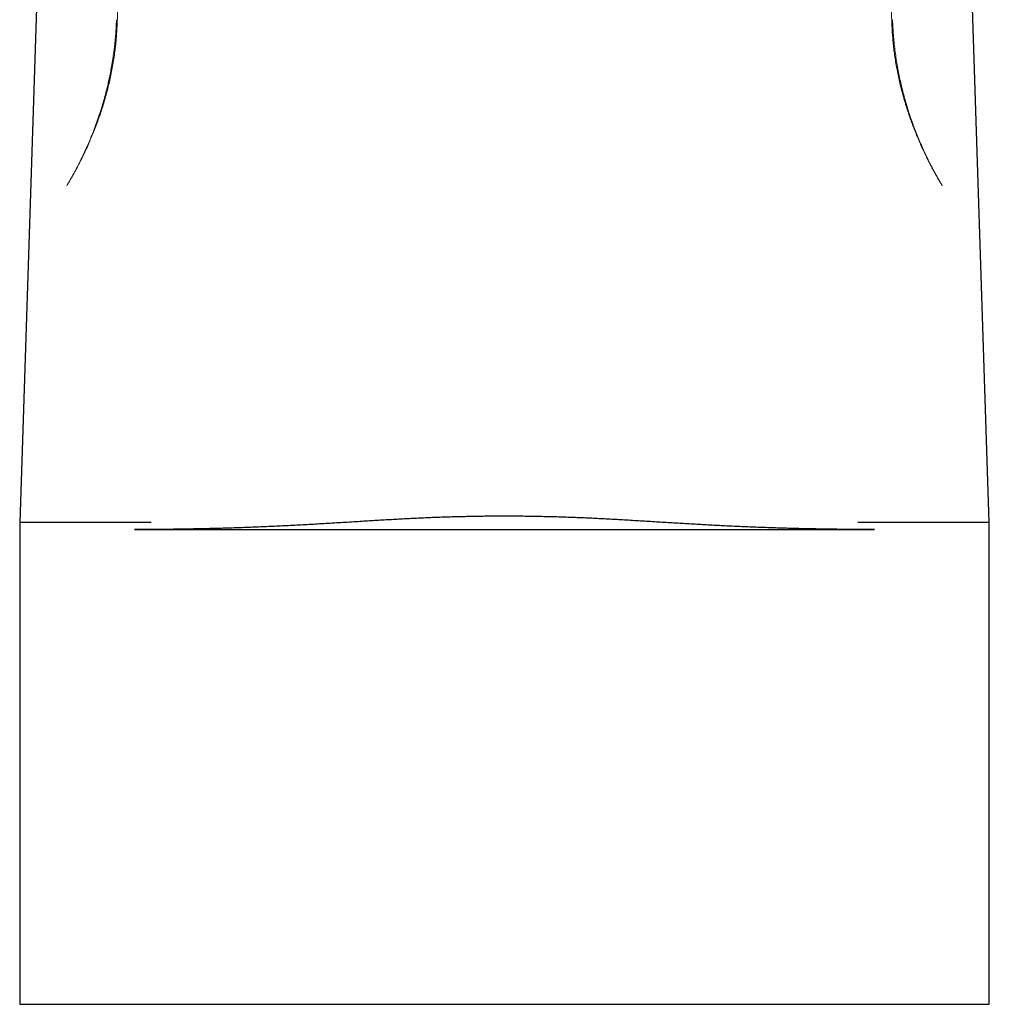
# Model space of a CAD drawing. Units: millimetres. Extents: x 8 to 767, y 12 to 516.
# Drawn here: x 365 to 427, y 341 to 404 of the extents above; entities that cross this region are included whole.
import ezdxf

# ---------------------------------------------------------------- set-up
doc = ezdxf.new("R2010")
doc.units = ezdxf.units.MM

msp = doc.modelspace()

# ---------------------------------------------------------------- linework, layer by layer
at = {"color": 7, "linetype": 'Continuous', "lineweight": 30}
for p, q in [((367.437, 448.267), (364.952, 371.717)), ((426.922, 371.717), (424.436, 448.267)), ((364.937, 371.717), (364.937, 340.917)), ((373.343, 371.717), (364.937, 371.717)), ((426.937, 371.717), (418.53, 371.717)), ((426.937, 340.917), (426.937, 371.717)), ((372.283, 371.267), (419.59, 371.267)), ((364.937, 340.917), (426.937, 340.917))]:
    msp.add_line(p, q, dxfattribs=at)
at = {"color": 8, "linetype": 'Continuous', "lineweight": 0}
for p, q in [((371.118, 403.724), (371.123, 403.866)), ((371.161, 403.439), (371.167, 403.577)), ((420.713, 403.439), (420.707, 403.578)), ((420.75, 403.866), (420.755, 403.724))]:
    msp.add_line(p, q, dxfattribs=at)
for points, knots in [([(371.587, 412.966), (371.563, 412.448), (371.515, 411.413), (371.443, 409.854), (371.372, 408.292), (371.302, 406.725), (371.233, 405.153), (371.189, 404.102), (371.167, 403.577)], [0, 0, 0, 0, 0.166654, 0.333311, 0.499973, 0.66664, 0.833315, 1, 1, 1, 1]), ([(420.706, 403.578), (420.68, 404.208), (420.627, 405.469), (420.544, 407.353), (420.459, 409.23), (420.373, 411.102), (420.316, 412.344), (420.287, 412.966)], [0, 0, 0, 0, 0.200021, 0.400028, 0.600025, 0.800015, 1, 1, 1, 1]), ([(367.945, 393.244), (368.013, 393.359), (368.148, 393.589), (368.343, 393.938), (368.534, 394.29), (368.719, 394.648), (368.876, 394.962), (369.006, 395.234), (369.084, 395.401), (369.134, 395.511), (369.158, 395.562), (369.181, 395.613), (369.204, 395.665), (369.227, 395.716), (369.249, 395.766), (369.291, 395.862), (369.354, 396.006), (369.436, 396.199), (369.521, 396.406), (369.609, 396.626), (369.7, 396.86), (369.79, 397.099), (369.878, 397.344), (369.965, 397.593), (370.043, 397.825), (370.113, 398.039), (370.163, 398.2), (370.194, 398.302), (370.207, 398.345), (370.212, 398.36), (370.217, 398.375), (370.221, 398.39), (370.234, 398.433), (370.255, 398.506), (370.286, 398.611), (370.318, 398.721), (370.35, 398.836), (370.384, 398.959), (370.419, 399.09), (370.455, 399.23), (370.492, 399.375), (370.53, 399.526), (370.567, 399.682), (370.595, 399.802), (370.613, 399.884), (370.624, 399.933), (370.636, 399.987), (370.649, 400.045), (370.661, 400.102), (370.675, 400.167), (370.69, 400.239), (370.706, 400.318), (370.722, 400.395), (370.736, 400.469), (370.75, 400.541), (370.763, 400.608), (370.775, 400.67), (370.786, 400.729), (370.796, 400.784), (370.805, 400.836), (370.813, 400.882), (370.82, 400.923), (370.827, 400.959), (370.832, 400.989), (370.836, 401.013), (370.839, 401.032), (370.841, 401.045), (370.843, 401.056), (370.846, 401.071), (370.849, 401.093), (370.853, 401.118), (370.858, 401.144), (370.871, 401.228), (370.894, 401.371), (370.923, 401.569), (370.951, 401.771), (370.977, 401.976), (371.002, 402.184), (371.023, 402.385), (371.043, 402.58), (371.06, 402.768), (371.074, 402.947), (371.086, 403.116), (371.096, 403.276), (371.105, 403.431), (371.112, 403.579), (371.116, 403.677), (371.118, 403.724)], [0, 0, 0, 0, 0.034263, 0.068808, 0.103635, 0.138744, 0.174132, 0.196071, 0.218115, 0.223078, 0.228047, 0.233021, 0.238, 0.242985, 0.247974, 0.252585, 0.270909, 0.289581, 0.3086, 0.330633, 0.353114, 0.37604, 0.399411, 0.423226, 0.447484, 0.4657, 0.484158, 0.493342, 0.49479, 0.49624, 0.497692, 0.499145, 0.500425, 0.509855, 0.519855, 0.530288, 0.541154, 0.552452, 0.565139, 0.578329, 0.592021, 0.606216, 0.620912, 0.636109, 0.639931, 0.644224, 0.649836, 0.655295, 0.660604, 0.665761, 0.673558, 0.680982, 0.688032, 0.695172, 0.701883, 0.708167, 0.714023, 0.719452, 0.724742, 0.729553, 0.733883, 0.737733, 0.741103, 0.743994, 0.746142, 0.747918, 0.749322, 0.749773, 0.751058, 0.753459, 0.755853, 0.758239, 0.760619, 0.779674, 0.798262, 0.816385, 0.836416, 0.855848, 0.874683, 0.892921, 0.910564, 0.927612, 0.943142, 0.958145, 0.972622, 0.986573, 1, 1, 1, 1]), ([(420.755, 403.724), (420.762, 403.565), (420.777, 403.247), (420.812, 402.769), (420.858, 402.29), (420.916, 401.812), (420.984, 401.333), (421.063, 400.855), (421.151, 400.39), (421.246, 399.94), (421.348, 399.503), (421.459, 399.068), (421.579, 398.633), (421.709, 398.2), (421.848, 397.768), (421.996, 397.337), (422.154, 396.908), (422.321, 396.48), (422.498, 396.054), (422.684, 395.63), (422.875, 395.216), (423.072, 394.811), (423.273, 394.417), (423.483, 394.024), (423.7, 393.633), (423.852, 393.374), (423.928, 393.244)], [0, 0, 0, 0, 0.0448, 0.0896, 0.1344, 0.1792, 0.223999, 0.2688, 0.3136, 0.354667, 0.395733, 0.4368, 0.477867, 0.518934, 0.56, 0.601067, 0.642133, 0.6832, 0.724266, 0.765333, 0.8064, 0.84512, 0.88384, 0.92256, 0.96128, 1, 1, 1, 1]), ([(371.16, 403.439), (371.153, 403.285), (371.137, 402.977), (371.1, 402.515), (371.052, 402.053), (370.992, 401.592), (370.922, 401.131), (370.84, 400.67), (370.75, 400.223), (370.652, 399.788), (370.548, 399.367), (370.435, 398.946), (370.312, 398.526), (370.18, 398.106), (370.039, 397.686), (369.889, 397.267), (369.729, 396.849), (369.561, 396.432), (369.383, 396.015), (369.195, 395.599), (369.003, 395.192), (368.805, 394.794), (368.603, 394.404), (368.392, 394.016), (368.174, 393.629), (368.022, 393.372), (367.945, 393.244)], [0, 0, 0, 0, 0.0448, 0.0896, 0.1344, 0.1792, 0.224, 0.2688, 0.3136, 0.354666, 0.395733, 0.4368, 0.477866, 0.518933, 0.56, 0.601066, 0.642133, 0.6832, 0.724267, 0.765333, 0.8064, 0.84512, 0.88384, 0.92256, 0.96128, 1, 1, 1, 1]), ([(423.928, 393.244), (423.879, 393.327), (423.779, 393.494), (423.633, 393.747), (423.487, 394.007), (423.342, 394.272), (423.198, 394.543), (423.059, 394.814), (422.923, 395.086), (422.792, 395.357), (422.663, 395.633), (422.536, 395.915), (422.411, 396.201), (422.288, 396.493), (422.168, 396.79), (422.051, 397.091), (421.937, 397.398), (421.852, 397.638), (421.794, 397.808), (421.76, 397.907), (421.727, 398.007), (421.694, 398.108), (421.662, 398.207), (421.632, 398.301), (421.588, 398.441), (421.531, 398.63), (421.444, 398.928), (421.347, 399.285), (421.241, 399.702), (421.145, 400.122), (421.057, 400.545), (420.979, 400.969), (420.911, 401.388), (420.853, 401.801), (420.804, 402.208), (420.765, 402.617), (420.733, 403.027), (420.72, 403.301), (420.713, 403.439)], [0, 0, 0, 0, 0.024925, 0.050366, 0.076324, 0.1028, 0.129793, 0.157305, 0.183719, 0.210594, 0.23793, 0.265727, 0.293986, 0.322706, 0.351887, 0.38153, 0.411633, 0.442196, 0.451896, 0.461642, 0.471434, 0.481271, 0.491153, 0.500464, 0.508938, 0.532291, 0.555716, 0.596216, 0.636927, 0.677846, 0.718968, 0.760291, 0.801808, 0.841128, 0.880613, 0.920257, 0.960054, 1, 1, 1, 1])]:
    msp.add_open_spline(points, degree=3, knots=knots, dxfattribs=at)
at = {"color": 7, "linetype": 'Continuous', "lineweight": 30}
for points, knots in [([(395.937, 372.129), (395.783, 372.127), (395.474, 372.124), (395.012, 372.119), (394.55, 372.114), (394.089, 372.107), (393.627, 372.098), (393.167, 372.088), (392.708, 372.076), (392.249, 372.063), (391.791, 372.047), (391.335, 372.03), (390.88, 372.011), (390.427, 371.991), (389.975, 371.969), (389.525, 371.946), (389.066, 371.921), (388.598, 371.895), (388.122, 371.867), (387.648, 371.839), (387.177, 371.81), (386.679, 371.78), (386.155, 371.747), (385.605, 371.714), (385.059, 371.68), (384.517, 371.648), (383.98, 371.617), (383.446, 371.587), (382.917, 371.558), (382.393, 371.53), (381.873, 371.504), (381.357, 371.479), (380.847, 371.456), (380.333, 371.434), (379.816, 371.413), (379.296, 371.393), (378.782, 371.376), (378.296, 371.36), (377.838, 371.347), (377.407, 371.335), (376.982, 371.325), (376.561, 371.315), (376.146, 371.307), (375.737, 371.3), (375.334, 371.293), (374.936, 371.287), (374.545, 371.282), (374.156, 371.278), (373.77, 371.275), (373.388, 371.272), (373.012, 371.27), (372.643, 371.268), (372.403, 371.268), (372.283, 371.267)], [0, 0, 0, 0, 0.017056, 0.034114, 0.051174, 0.068232, 0.085287, 0.102346, 0.119408, 0.136471, 0.153533, 0.170591, 0.187648, 0.204709, 0.221771, 0.238832, 0.255889, 0.27417, 0.292454, 0.310739, 0.329024, 0.347304, 0.369003, 0.390705, 0.412408, 0.434106, 0.455804, 0.477505, 0.499206, 0.520904, 0.542601, 0.564302, 0.586003, 0.6077, 0.630545, 0.653395, 0.676244, 0.699089, 0.718962, 0.738839, 0.758717, 0.778594, 0.798467, 0.818341, 0.838218, 0.858097, 0.877975, 0.897849, 0.918276, 0.938708, 0.959141, 0.979573, 1, 1, 1, 1]), ([(419.59, 371.267), (419.469, 371.268), (419.226, 371.268), (418.853, 371.27), (418.473, 371.272), (418.085, 371.275), (417.691, 371.279), (417.29, 371.283), (416.883, 371.288), (416.468, 371.294), (416.048, 371.301), (415.621, 371.309), (415.188, 371.318), (414.749, 371.328), (414.305, 371.34), (413.854, 371.352), (413.387, 371.366), (412.902, 371.382), (412.398, 371.4), (411.889, 371.42), (411.374, 371.441), (410.874, 371.463), (410.388, 371.485), (409.918, 371.508), (409.444, 371.532), (408.966, 371.557), (408.485, 371.583), (408, 371.611), (407.511, 371.639), (407.019, 371.668), (406.524, 371.698), (406.025, 371.729), (405.523, 371.76), (405.018, 371.791), (404.511, 371.822), (404, 371.853), (403.505, 371.882), (403.026, 371.909), (402.562, 371.935), (402.097, 371.959), (401.63, 371.982), (401.162, 372.004), (400.692, 372.024), (400.222, 372.042), (399.752, 372.059), (399.28, 372.073), (398.807, 372.086), (398.332, 372.096), (397.855, 372.105), (397.376, 372.113), (396.896, 372.119), (396.417, 372.124), (396.097, 372.127), (395.937, 372.129)], [0, 0, 0, 0, 0.0206616, 0.041328, 0.0619959, 0.0826623, 0.103324, 0.123985, 0.1446506, 0.1653178, 0.1859835, 0.2066446, 0.227305, 0.2479698, 0.2686361, 0.289301, 0.3099615, 0.3322341, 0.3545121, 0.376792, 0.39907, 0.4213427, 0.4410976, 0.4608563, 0.4806163, 0.500375, 0.5201299, 0.5398854, 0.5596448, 0.5794054, 0.5991647, 0.61892, 0.6386774, 0.6584393, 0.6782025, 0.6979639, 0.717721, 0.7353757, 0.7530355, 0.7706977, 0.7883595, 0.8060185, 0.8236726, 0.8412349, 0.8588014, 0.8763692, 0.8939357, 0.911498, 0.9291956, 0.9468969, 0.9645998, 0.9823018, 1, 1, 1, 1])]:
    msp.add_open_spline(points, degree=3, knots=knots, dxfattribs=at)

doc.saveas('drawing.dxf')
